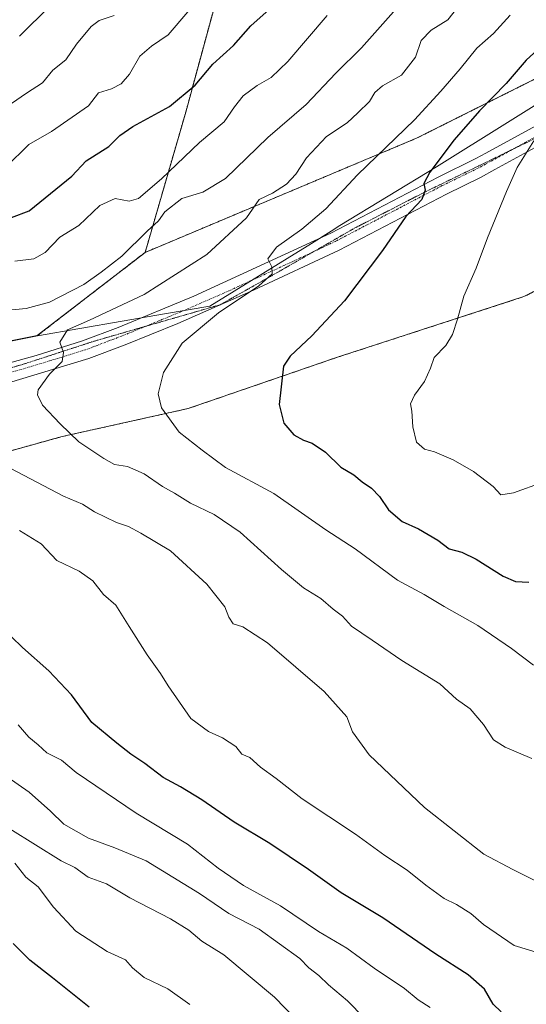
# Model space of a CAD drawing. Units: metres. Extents: x 617406 to 620849, y 4745627 to 4748000.
# Drawn here: x 620435 to 620568, y 4746583 to 4746841 of the extents above; entities that cross this region are included whole.
import ezdxf

# ---------------------------------------------------------------- set-up
doc = ezdxf.new("R2010")
doc.units = ezdxf.units.M
doc.header["$MEASUREMENT"] = 0
for name, pattern in [('TRAZO_Y_PUNTO', [1, 0.5, -0.25, 0, -0.25]), ('TRAZOS', [0.75, 0.5, -0.25]), ('TRAZOS2', [0.375, 0.25, -0.125]), ('TRAZOSX2', [1.5, 1, -0.5])]:
    doc.linetypes.add(name, pattern=pattern)
for name, color, linetype, lineweight in [('Arbolado forestal', 92, 'TRAZOS', 0), ('Arbolado forestal CxS', 92, 'Continuous', 0), ('Cortafuegos', 92, 'TRAZOSX2', 0), ('Cortafuegos CxS', 92, 'Continuous', 0), ('Curva de nivel maestra', 36, 'Continuous', 30), ('Curva de nivel normal', 36, 'Continuous', 0), ('Espacio natural protegido', 2, 'Continuous', 13), ('Espacio natural protegido CxS', 2, 'Continuous', 0), ('Municipio', 9, 'Continuous', 13), ('Municipio CxS', 142, 'Continuous', 0), ('Pista no pavimentada', 254, 'Continuous', 13), ('Pista no pavimentada Cxs', 254, 'Continuous', 0), ('Pista pavimentada eje', 135, 'TRAZO_Y_PUNTO', 0), ('Vía pecuaria eje', 92, 'TRAZOS2', 0)]:
    doc.layers.add(name, color=color, linetype=linetype, lineweight=lineweight)

# ---------------------------------------------------------------- blocks, each defined once
blk = doc.blocks.new('*U222')
at = {"layer": 'Curva de nivel maestra', "color": 36, "linetype": 'Continuous', "lineweight": 30}
blk.add_polyline3d([(620574.02, 4746836.26, 900), (620568.02, 4746830.89, 900), (620562.8, 4746824.74, 900), (620555.8, 4746817.58, 900), (620549.14, 4746809.98, 900), (620542.73, 4746801.42, 900), (620541.23, 4746798.47, 900), (620541.58, 4746796.72, 900), (620540.7, 4746794.26, 900), (620536.47, 4746789.8, 900), (620530.35, 4746780.89, 900), (620520.34, 4746767.69, 900), (620511.81, 4746758.45, 900), (620506.07, 4746753.11, 900), (620504.4, 4746750.55, 900), (620503.18, 4746740.44, 900), (620504.44, 4746735.52, 900), (620507.1, 4746732.51, 900), (620509.64, 4746731.05, 900), (620511.91, 4746730.32, 900), (620515.36, 4746727.92, 900), (620519.37, 4746724.03, 900), (620522.78, 4746722.01, 900), (620525.05, 4746720.13, 900), (620527.42, 4746718.5, 900), (620529.54, 4746716.28, 900), (620531.92, 4746712.81, 900), (620535.5, 4746709.75, 900), (620539.83, 4746707.78, 900), (620544.9, 4746704.86, 900), (620547.83, 4746702.54, 900), (620551.17, 4746701.66, 900), (620554.94, 4746699.86, 900), (620562.06, 4746695.4, 900), (620565.27, 4746694, 900), (620568.72, 4746693.8, 900)], dxfattribs=at)
blk = doc.blocks.new('*U229')
at = {"layer": 'Curva de nivel maestra', "color": 36, "linetype": 'Continuous', "lineweight": 30}
blk.add_polyline3d([(620453.36, 4746582.21, 850), (620443.72, 4746589.88, 850), (620437.74, 4746594.52, 850), (620433.36, 4746598.88, 850)], dxfattribs=at)
blk = doc.blocks.new('*U236')
at = {"layer": 'Curva de nivel maestra', "color": 36, "linetype": 'Continuous', "lineweight": 30}
for points in [[(620561.5, 4746580.99, 875), (620559.36, 4746583, 875), (620557.1, 4746586.91, 875), (620552.85, 4746590.68, 875), (620544.38, 4746596.16, 875), (620530.46, 4746605.64, 875), (620519.53, 4746612.23, 875), (620510.9, 4746618.38, 875), (620500.79, 4746625.14, 875), (620491.39, 4746630.8, 875), (620482.91, 4746636.66, 875), (620477.34, 4746640.08, 875), (620472.73, 4746642.48, 875), (620467.92, 4746646.22, 875), (620464.25, 4746648.66, 875), (620460.57, 4746651.52, 875), (620454.01, 4746656.93, 875), (620448.67, 4746664.21, 875), (620442.78, 4746670.56, 875), (620435.84, 4746676.65, 875), (620430.05, 4746682.27, 875)], [(620432.96, 4746789.58, 875), (620437.62, 4746791.3, 875), (620448.82, 4746800.37, 875), (620452.53, 4746804.47, 875), (620458.48, 4746808.16, 875), (620461.4, 4746811.08, 875), (620464.84, 4746813.42, 875), (620474.4, 4746818.72, 875), (620481.14, 4746824.26, 875), (620485.83, 4746829.81, 875), (620491.23, 4746834.71, 875), (620495.8, 4746839.87, 875), (620500.58, 4746844.13, 875)]]:
    blk.add_polyline3d(points, dxfattribs=at)
blk = doc.blocks.new('*U240')
at = {"layer": 'Pista no pavimentada Cxs', "color": 254, "linetype": 'Continuous', "lineweight": 0}
for points in [[(620577.13, 4746811.57, 906.43), (620559.87, 4746802.12, 903.24), (620556.03, 4746800.03, 902.95), (620547.16, 4746795.72, 901.45), (620518.98, 4746781.02, 897.22), (620496.52, 4746770.43, 895.16), (620476.61, 4746761.75, 893.29), (620462.75, 4746756.09, 892.13), (620453.22, 4746752.5, 890.9), (620432.18, 4746746.16, 888.85)], [(620426.13, 4746749.64, 888.07), (620439.39, 4746753.34, 889.29), (620451.61, 4746757.18, 890.61), (620460.93, 4746760.69, 891.21), (620480.85, 4746768.94, 892.79), (620516.82, 4746785.47, 896.52), (620544.93, 4746800.13, 900.29), (620554.89, 4746805.01, 901.99), (620557.49, 4746806.45, 902.51), (620578.09, 4746817.73, 906.35)]]:
    blk.add_polyline3d(points, dxfattribs=at)

msp = doc.modelspace()

# ---------------------------------------------------------------- linework, layer by layer
at = {"layer": 'Arbolado forestal', "color": 92, "linetype": 'TRAZOS', "lineweight": 0}
for points in [[(620826.64, 4746972.74, 916.16), (620814.68, 4746969.48, 914.27), (620794.7, 4746951.89, 909.35), (620790.06, 4746951.02, 908.69), (620774.46, 4746950.59, 906.29), (620772.75, 4746950.55, 906.05), (620771.09, 4746950.5, 905.83), (620770.22, 4746950.48, 905.72), (620767.28, 4746949.41, 905.36), (620758.43, 4746946.19, 904.73), (620742.88, 4746938.15, 902.99), (620703.3, 4746911.96, 907.27), (620666.59, 4746889.93, 913.61), (620635.99, 4746858.11, 912.81), (620595.6, 4746838.53, 905.86), (620539.3, 4746810.38, 896.89), (620468.03, 4746780.38, 886.15)], [(620468.03, 4746780.38, 886.15), (620478.7, 4746817.25, 876.08), (620493.57, 4746872.01, 867.49), (620511.76, 4746905.82, 868)], [(620175.81, 4746699.01, 862.91), (620197.84, 4746692.89, 866.75), (620207.63, 4746699.01, 871.33), (620229.66, 4746696.56, 876.93), (620251.69, 4746685.55, 881.54), (620303.09, 4746697.78, 880.95), (620344.7, 4746700.23, 877.92), (620361.84, 4746710.02, 881.14), (620389.99, 4746717.37, 882.83), (620409.57, 4746716.14, 880.83), (620424.25, 4746725.93, 884.57), (620446.28, 4746732.05, 889.16), (620479.33, 4746739.39, 895.98), (620518.49, 4746752.86, 901.76), (620567.45, 4746768.77, 906.47), (620604.17, 4746787.12, 910.44)], [(620468.03, 4746780.38, 886.15), (620439.72, 4746758.54, 889.13), (620405.14, 4746751.64, 885.9), (620371.93, 4746746.54, 883.72), (620338.74, 4746740.67, 882.43), (620306.82, 4746734.58, 881.85), (620273.74, 4746729.1, 879.32), (620228.44, 4746735.73, 873.32), (620164.79, 4746734.5, 862.73), (620117.06, 4746732.06, 858.86), (620068.11, 4746718.59, 855.63), (620035.06, 4746708.8, 852.48), (619988.56, 4746691.67, 853.2), (619950.62, 4746680.65, 859.04), (619915.12, 4746680.65, 859.05), (619877.18, 4746679.43, 855.86), (619853.93, 4746676.98, 853.86), (619822.09, 4746661.3, 855.81)]]:
    msp.add_polyline3d(points, dxfattribs=at)
at = {"layer": 'Arbolado forestal CxS', "color": 92, "linetype": 'Continuous', "lineweight": 0}
for points in [[(620824.21, 4747111.25, 898.9), (620826.64, 4746972.74, 916.16), (620814.68, 4746969.48, 914.27), (620794.7, 4746951.89, 909.35), (620790.06, 4746951.02, 908.69), (620770.22, 4746950.48, 905.72), (620758.43, 4746946.19, 904.73), (620742.88, 4746938.15, 902.99), (620703.3, 4746911.96, 907.27), (620666.59, 4746889.93, 913.61), (620635.99, 4746858.11, 912.81), (620595.6, 4746838.53, 905.86), (620539.3, 4746810.38, 896.89), (620468.03, 4746780.38, 886.15), (620478.7, 4746817.25, 876.08), (620493.57, 4746872.01, 867.49), (620511.76, 4746905.81, 868), (620535.8, 4746920.61, 873.37), (620571.84, 4746945.02, 879.94), (620589.76, 4746985.56, 888.39), (620582.66, 4747033.41, 887.2), (620576.81, 4747053.7, 881.71), (620552.56, 4747070.04, 879.68)], [(620141.29, 4746927.87, 784.36), (620206.67, 4746934.07, 792.97), (620232.03, 4746934.25, 795.56), (620247.96, 4746934.37, 797.1), (620320.47, 4746919.66, 809.16), (620356.06, 4746916.11, 816.88), (620399.34, 4746903.72, 829.66), (620432.43, 4746895.7, 842.11), (620471.14, 4746900.43, 854.06), (620511.76, 4746905.81, 868), (620493.57, 4746872.01, 867.49), (620478.7, 4746817.25, 876.08), (620468.03, 4746780.38, 886.15), (620439.73, 4746758.53, 889.13), (620405.14, 4746751.64, 885.9), (620371.93, 4746746.54, 883.72), (620338.74, 4746740.67, 882.43), (620306.82, 4746734.58, 881.85), (620273.74, 4746729.1, 879.32), (620228.44, 4746735.73, 873.32), (620164.79, 4746734.5, 862.73)], [(620175.81, 4746699.01, 862.91), (620197.84, 4746692.89, 866.75), (620207.63, 4746699.01, 871.33), (620229.66, 4746696.56, 876.93), (620251.69, 4746685.55, 881.54), (620303.09, 4746697.78, 880.95), (620344.7, 4746700.23, 877.92), (620361.84, 4746710.02, 881.14), (620389.99, 4746717.37, 882.83), (620409.57, 4746716.14, 880.83), (620424.26, 4746725.93, 884.57), (620446.29, 4746732.05, 889.16), (620479.33, 4746739.39, 895.98), (620518.49, 4746752.86, 901.76), (620567.45, 4746768.77, 906.47), (620604.17, 4746787.12, 910.44)]]:
    msp.add_polyline3d(points, dxfattribs=at)
at = {"layer": 'Cortafuegos', "color": 92, "linetype": 'TRAZOSX2', "lineweight": 0}
for points in [[(620826.64, 4746972.74, 916.16), (620814.68, 4746969.48, 914.27), (620794.7, 4746951.89, 909.35), (620790.06, 4746951.02, 908.69), (620774.46, 4746950.59, 906.29), (620772.75, 4746950.55, 906.05), (620771.09, 4746950.5, 905.83), (620770.22, 4746950.48, 905.72), (620767.28, 4746949.41, 905.36), (620758.43, 4746946.19, 904.73), (620742.88, 4746938.15, 902.99), (620703.3, 4746911.96, 907.27), (620666.59, 4746889.93, 913.61), (620635.99, 4746858.11, 912.81), (620595.6, 4746838.53, 905.86), (620539.3, 4746810.38, 896.89), (620468.03, 4746780.38, 886.15)], [(620175.81, 4746699.01, 862.91), (620197.84, 4746692.89, 866.75), (620207.63, 4746699.01, 871.33), (620229.66, 4746696.56, 876.93), (620251.69, 4746685.55, 881.54), (620303.09, 4746697.78, 880.95), (620344.7, 4746700.23, 877.92), (620361.84, 4746710.02, 881.14), (620389.99, 4746717.37, 882.83), (620409.57, 4746716.14, 880.83), (620424.25, 4746725.93, 884.57), (620446.28, 4746732.05, 889.16), (620479.33, 4746739.39, 895.98), (620518.49, 4746752.86, 901.76), (620567.45, 4746768.77, 906.47), (620604.17, 4746787.12, 910.44)], [(620468.03, 4746780.38, 886.15), (620439.72, 4746758.54, 889.13), (620405.14, 4746751.64, 885.9), (620371.93, 4746746.54, 883.72), (620338.74, 4746740.67, 882.43), (620306.82, 4746734.58, 881.85), (620273.74, 4746729.1, 879.32), (620228.44, 4746735.73, 873.32), (620164.79, 4746734.5, 862.73), (620117.06, 4746732.06, 858.86), (620068.11, 4746718.59, 855.63), (620035.06, 4746708.8, 852.48), (619988.56, 4746691.67, 853.2), (619950.62, 4746680.65, 859.04), (619915.12, 4746680.65, 859.05), (619877.18, 4746679.43, 855.86), (619853.93, 4746676.98, 853.86), (619822.09, 4746661.3, 855.81)]]:
    msp.add_polyline3d(points, dxfattribs=at)
at = {"layer": 'Cortafuegos CxS', "color": 92, "linetype": 'Continuous', "lineweight": 0}
for points in [[(620164.79, 4746734.5, 862.73), (620228.44, 4746735.73, 873.32), (620273.74, 4746729.1, 879.32), (620306.82, 4746734.58, 881.85), (620338.74, 4746740.67, 882.43), (620371.93, 4746746.54, 883.72), (620405.14, 4746751.64, 885.9), (620439.73, 4746758.53, 889.13), (620468.03, 4746780.38, 886.15), (620539.3, 4746810.38, 896.89), (620595.6, 4746838.53, 905.86)], [(620604.17, 4746787.12, 910.44), (620567.45, 4746768.77, 906.47), (620518.49, 4746752.86, 901.76), (620479.33, 4746739.39, 895.98), (620446.29, 4746732.05, 889.16), (620424.26, 4746725.93, 884.57), (620409.57, 4746716.14, 880.83), (620389.99, 4746717.37, 882.83), (620361.84, 4746710.02, 881.14), (620344.7, 4746700.23, 877.92), (620303.09, 4746697.78, 880.95), (620251.69, 4746685.55, 881.54), (620229.66, 4746696.56, 876.93), (620207.63, 4746699.01, 871.33), (620197.84, 4746692.89, 866.75), (620175.81, 4746699.01, 862.91)]]:
    msp.add_polyline3d(points, dxfattribs=at)
at = {"layer": 'Curva de nivel normal', "color": 36, "linetype": 'Continuous', "lineweight": 0}
for points in [[(620559.41, 4746856.72, 890), (620547.47, 4746841.45, 890), (620543.09, 4746838.7, 890), (620540.5, 4746836.06, 890), (620539, 4746831.64, 890), (620535.32, 4746826.97, 890), (620530.32, 4746824.12, 890), (620528.36, 4746822.37, 890), (620526.94, 4746819.98, 890), (620523.88, 4746817, 890), (620521.11, 4746814.39, 890), (620515.61, 4746810.78, 890), (620510.4, 4746805.25, 890), (620507.62, 4746800.93, 890), (620505.16, 4746798.34, 890), (620501.47, 4746795.93, 890), (620497.93, 4746794.29, 890), (620494.66, 4746789.51, 890), (620484.27, 4746779.82, 890), (620467.8, 4746769.33, 890), (620453.45, 4746762.63, 890), (620447.62, 4746760.07, 890), (620445.65, 4746756.8, 890), (620446.61, 4746754.12, 890), (620446.27, 4746751.78, 890), (620442.94, 4746748.41, 890), (620439.96, 4746744.34, 890), (620439.79, 4746743.03, 890), (620441.05, 4746740.28, 890), (620445.76, 4746735.38, 890), (620450.59, 4746730.67, 890), (620457.21, 4746726.29, 890), (620459.96, 4746724.7, 890), (620463.43, 4746724.2, 890), (620467.75, 4746722.28, 890), (620472.62, 4746718.9, 890), (620475.76, 4746717.16, 890), (620479.97, 4746714.55, 890), (620486.14, 4746711.56, 890), (620492.97, 4746706.9, 890), (620503.8, 4746697.09, 890), (620509.64, 4746692.32, 890), (620514.16, 4746689.5, 890), (620517.4, 4746686.72, 890), (620519.81, 4746684.84, 890), (620522.22, 4746682.24, 890), (620527.63, 4746678.6, 890), (620535.39, 4746673.26, 890), (620545.37, 4746667.08, 890), (620549.74, 4746663.1, 890), (620553.4, 4746660.51, 890), (620556.84, 4746656.47, 890), (620559.49, 4746652.4, 890), (620562.51, 4746650.45, 890), (620569.54, 4746647.46, 890)], [(620533.93, 4746844.36, 885), (620524.83, 4746834.09, 885), (620518.07, 4746827.44, 885), (620510.28, 4746819.22, 885), (620500.26, 4746810.55, 885), (620489.14, 4746799.82, 885), (620483.14, 4746796.18, 885), (620477.63, 4746794.57, 885), (620473.17, 4746791, 885), (620471.57, 4746788.66, 885), (620468.56, 4746785.99, 885), (620461.96, 4746779.4, 885), (620456.46, 4746775.17, 885), (620451.92, 4746771.92, 885), (620442.95, 4746767.36, 885), (620436.84, 4746765.66, 885), (620430.25, 4746765.06, 885)], [(620443.08, 4746845.12, 860), (620435.06, 4746837.16, 860)], [(620430.43, 4746817.72, 865), (620436.91, 4746822.24, 865), (620441.13, 4746824.94, 865), (620443.8, 4746828.22, 865), (620447.2, 4746830.92, 865), (620450, 4746835.03, 865), (620453.84, 4746839.7, 865), (620455.98, 4746841.26, 865), (620459.94, 4746842.63, 865)], [(620431.47, 4746802.8, 870), (620437.47, 4746808.7, 870), (620443.47, 4746812.12, 870), (620453.14, 4746818.91, 870), (620455.8, 4746822.32, 870), (620459.2, 4746823.37, 870), (620461.78, 4746824.65, 870), (620463.92, 4746827.22, 870), (620466.61, 4746831.88, 870), (620469.67, 4746834.55, 870), (620474.08, 4746837.55, 870), (620479.23, 4746843.55, 870)], [(620433.82, 4746778.06, 880), (620438.8, 4746778.66, 880), (620441.8, 4746780.33, 880), (620445.63, 4746784.36, 880), (620450.61, 4746787.48, 880), (620456.1, 4746792.69, 880), (620460.14, 4746794.56, 880), (620463.88, 4746793.83, 880), (620466.28, 4746794.5, 880), (620472.36, 4746799.75, 880), (620482.34, 4746809.22, 880), (620488.78, 4746814.65, 880), (620491.47, 4746818.65, 880), (620493.8, 4746821.53, 880), (620497.47, 4746824.25, 880), (620501.14, 4746826.29, 880), (620505.47, 4746830.49, 880), (620515.8, 4746842.6, 880)], [(620563.86, 4746842.72, 895), (620559.5, 4746837.91, 895), (620555.11, 4746834.06, 895), (620550.76, 4746828.55, 895), (620545.62, 4746822.71, 895), (620538.78, 4746815.23, 895), (620523.8, 4746800.73, 895), (620515.48, 4746791.84, 895), (620509.18, 4746786.5, 895), (620502.5, 4746781.76, 895), (620500.25, 4746778.69, 895), (620501.29, 4746776.6, 895), (620501.38, 4746774.74, 895), (620497.88, 4746771.6, 895), (620487.28, 4746764.55, 895), (620477.77, 4746756.55, 895), (620472.89, 4746748.88, 895), (620471.48, 4746743.22, 895), (620472.37, 4746739.55, 895), (620476.96, 4746733.21, 895), (620483, 4746728.47, 895), (620489.14, 4746723.93, 895), (620501.8, 4746717.04, 895), (620515.47, 4746707.52, 895), (620523.17, 4746702.56, 895), (620534.3, 4746694.33, 895), (620541.28, 4746690.57, 895), (620546.5, 4746687.44, 895), (620555.38, 4746682.39, 895), (620564.25, 4746676.34, 895), (620569.95, 4746672.03, 895)], [(620570.04, 4746809.69, 905), (620565.66, 4746802.64, 905), (620562.91, 4746796.4, 905), (620557.92, 4746784.22, 905), (620554.96, 4746776.22, 905), (620551.68, 4746768.88, 905), (620550.06, 4746762.88, 905), (620548.73, 4746758.82, 905), (620546.98, 4746755.97, 905), (620543.95, 4746752.77, 905), (620542.92, 4746750, 905), (620541.38, 4746746.5, 905), (620538.72, 4746742.88, 905), (620537.73, 4746740.67, 905), (620538.07, 4746738.71, 905), (620538.27, 4746734.59, 905), (620539.24, 4746730.55, 905), (620541.36, 4746728.73, 905), (620544.04, 4746727.98, 905), (620548.88, 4746725.92, 905), (620554.26, 4746722.88, 905), (620559.4, 4746718.95, 905), (620561.44, 4746716.72, 905), (620564.76, 4746717.22, 905), (620572.49, 4746720.08, 905)], [(620432.61, 4746723.7, 885), (620446.6, 4746716.37, 885), (620451.59, 4746714.28, 885), (620454.74, 4746712.28, 885), (620460.56, 4746709.44, 885), (620463.65, 4746708.45, 885), (620466.91, 4746706.66, 885), (620474.65, 4746702.06, 885), (620484.19, 4746693.27, 885), (620488.95, 4746687.3, 885), (620490, 4746684.58, 885), (620491.17, 4746682.84, 885), (620493.7, 4746682.05, 885), (620500.17, 4746677.88, 885), (620515.04, 4746665.07, 885), (620520.99, 4746658.4, 885), (620522.46, 4746654.5, 885), (620526.85, 4746648.49, 885), (620541.36, 4746634.61, 885), (620556.91, 4746622.41, 885), (620564.56, 4746618.32, 885), (620572.98, 4746614.12, 885)], [(620574.46, 4746595.49, 880), (620564.94, 4746598.39, 880), (620556.83, 4746603.91, 880), (620553.52, 4746606.76, 880), (620549.79, 4746609.14, 880), (620546.55, 4746610.72, 880), (620541.7, 4746614.2, 880), (620536.86, 4746618.22, 880), (620530.99, 4746622.07, 880), (620523.22, 4746627.64, 880), (620509.28, 4746636.88, 880), (620502.42, 4746642.24, 880), (620498.36, 4746645.24, 880), (620495.53, 4746647.73, 880), (620493.45, 4746648.65, 880), (620491.83, 4746650.61, 880), (620488.33, 4746652.92, 880), (620484.64, 4746654.61, 880), (620480.01, 4746658.01, 880), (620474.06, 4746666.54, 880), (620472.11, 4746669.85, 880), (620468.6, 4746674.68, 880), (620463.87, 4746682.12, 880), (620460.37, 4746687.8, 880), (620457.11, 4746690.54, 880), (620454.34, 4746694.14, 880), (620450.74, 4746696.66, 880), (620444.86, 4746699.52, 880), (620440.78, 4746703.88, 880), (620435.07, 4746707.4, 880)], [(620542.9, 4746582.08, 870), (620539.69, 4746584.16, 870), (620536.1, 4746587.08, 870), (620528.15, 4746592.44, 870), (620520.94, 4746597.66, 870), (620513.55, 4746602.1, 870), (620503.54, 4746608.82, 870), (620493.89, 4746614.11, 870), (620487.21, 4746618.74, 870), (620479.18, 4746625.03, 870), (620465.7, 4746633.18, 870), (620449.95, 4746643.84, 870), (620446.1, 4746647.05, 870), (620442.21, 4746648.96, 870), (620439.94, 4746651.05, 870), (620437.51, 4746653.06, 870), (620434.7, 4746656.33, 870)], [(620525.55, 4746579.37, 865), (620521.12, 4746583.9, 865), (620516.14, 4746588.07, 865), (620513.59, 4746590.54, 865), (620511.01, 4746592.55, 865), (620508.62, 4746595.02, 865), (620498.01, 4746602.69, 865), (620489.99, 4746606.8, 865), (620482.29, 4746612.04, 865), (620468.34, 4746620.59, 865), (620460.12, 4746624.08, 865), (620453.17, 4746626.57, 865), (620446.69, 4746630.23, 865), (620443.2, 4746633.64, 865), (620437.56, 4746638.64, 865), (620431.84, 4746642.68, 865)], [(620432.48, 4746629, 860), (620446.03, 4746620.63, 860), (620449.57, 4746618.85, 860), (620453.08, 4746616.3, 860), (620457.87, 4746614.62, 860), (620464.03, 4746610.93, 860), (620474.69, 4746605.38, 860), (620479.5, 4746602.4, 860), (620482.95, 4746599.51, 860), (620488.66, 4746595.98, 860), (620501.96, 4746584.82, 860), (620526.46, 4746559.51, 860)], [(620479.78, 4746582.92, 855), (620474, 4746587.02, 855), (620467.78, 4746590.03, 855), (620464.7, 4746592.5, 855), (620462.88, 4746594.6, 855), (620458.08, 4746596.86, 855), (620449.84, 4746602.2, 855), (620444, 4746608.48, 855), (620439.98, 4746613.76, 855), (620436.73, 4746616.38, 855), (620433.81, 4746620.06, 855)]]:
    msp.add_polyline3d(points, dxfattribs=at)
at = {"layer": 'Espacio natural protegido', "color": 2, "linetype": 'Continuous', "lineweight": 13}
msp.add_polyline3d([(620581.07, 4746825.73, 905.26), (620544.55, 4746802.82, 900.07), (620519.17, 4746787.42, 896.78), (620516.84, 4746786, 896.52), (620511.68, 4746782.71, 896.13), (620485, 4746766.27, 893.85), (620473.16, 4746764.22, 892.38), (620439.77, 4746758.44, 889.16), (620405.19, 4746751.54, 885.93), (620371.98, 4746746.44, 883.76), (620338.79, 4746740.58, 882.46), (620306.87, 4746734.47, 881.86), (620273.79, 4746729, 879.33), (620245.78, 4746724.49, 878.35), (620229.47, 4746727.41, 874.78), (620201.45, 4746732.18, 869.31), (620176.48, 4746736.61, 864.09)], dxfattribs=at)
at = {"layer": 'Espacio natural protegido CxS', "color": 2, "linetype": 'Continuous', "lineweight": 0}
msp.add_polyline3d([(620176.48, 4746736.61, 864.09), (620201.45, 4746732.18, 869.31), (620229.47, 4746727.41, 874.78), (620245.78, 4746724.49, 878.35), (620273.79, 4746729, 879.33), (620306.87, 4746734.47, 881.86), (620338.79, 4746740.58, 882.46), (620371.98, 4746746.44, 883.76), (620405.19, 4746751.54, 885.93), (620439.77, 4746758.44, 889.16), (620473.16, 4746764.22, 892.38), (620485, 4746766.27, 893.85), (620511.68, 4746782.71, 896.13), (620516.84, 4746786, 896.52), (620519.17, 4746787.42, 896.78), (620544.55, 4746802.82, 900.07), (620581.07, 4746825.73, 905.26)], dxfattribs=at)
msp.add_polyline3d([(620176.48, 4746736.61, 864.09), (620201.45, 4746732.18, 869.31), (620229.47, 4746727.41, 874.78), (620245.78, 4746724.49, 878.35), (620273.79, 4746729, 879.33), (620306.87, 4746734.47, 881.86), (620338.79, 4746740.58, 882.46), (620371.98, 4746746.44, 883.76), (620405.19, 4746751.54, 885.93), (620439.77, 4746758.44, 889.16), (620473.16, 4746764.22, 892.38), (620485, 4746766.27, 893.85), (620511.68, 4746782.71, 896.13), (620516.84, 4746786, 896.52), (620519.17, 4746787.42, 896.78), (620544.55, 4746802.82, 900.07), (620581.07, 4746825.73, 905.26)], dxfattribs=at)
at = {"layer": 'Municipio', "color": 9, "linetype": 'Continuous', "lineweight": 13}
msp.add_polyline3d([(620581.07, 4746825.73, 905.26), (620544.55, 4746802.82, 900.07), (620519.17, 4746787.42, 896.78), (620516.84, 4746786, 896.52), (620511.68, 4746782.71, 896.13), (620485, 4746766.27, 893.85), (620473.16, 4746764.22, 892.38), (620439.77, 4746758.44, 889.16), (620405.19, 4746751.54, 885.93), (620371.98, 4746746.44, 883.76), (620338.79, 4746740.58, 882.46), (620306.87, 4746734.47, 881.86), (620273.79, 4746729, 879.33), (620245.78, 4746724.49, 878.35), (620229.47, 4746727.41, 874.78), (620201.45, 4746732.18, 869.31), (620176.48, 4746736.61, 864.09)], dxfattribs=at)
msp.add_polyline3d([(620581.07, 4746825.73, 905.26), (620544.55, 4746802.82, 900.07), (620519.17, 4746787.42, 896.78), (620516.84, 4746786, 896.52), (620511.68, 4746782.71, 896.13), (620485, 4746766.27, 893.85), (620473.16, 4746764.22, 892.38), (620439.77, 4746758.44, 889.16), (620405.19, 4746751.54, 885.93), (620371.98, 4746746.44, 883.76), (620338.79, 4746740.58, 882.46), (620306.87, 4746734.47, 881.86), (620273.79, 4746729, 879.33), (620245.78, 4746724.49, 878.35), (620229.47, 4746727.41, 874.78), (620201.45, 4746732.18, 869.31), (620176.48, 4746736.61, 864.09)], dxfattribs=at)
at = {"layer": 'Municipio CxS', "color": 142, "linetype": 'Continuous', "lineweight": 0}
for points in [[(620581.07, 4746825.73, 905.26), (620544.55, 4746802.82, 900.07), (620519.17, 4746787.42, 896.78), (620516.84, 4746786, 896.52), (620511.68, 4746782.71, 896.13), (620485, 4746766.27, 893.85), (620473.16, 4746764.22, 892.38), (620439.77, 4746758.44, 889.16), (620405.19, 4746751.54, 885.93), (620371.98, 4746746.44, 883.76), (620338.79, 4746740.58, 882.46), (620306.87, 4746734.47, 881.86), (620273.79, 4746729, 879.33), (620245.78, 4746724.49, 878.35), (620229.47, 4746727.41, 874.78), (620201.45, 4746732.18, 869.31), (620176.48, 4746736.61, 864.09)], [(620176.48, 4746736.61, 864.09), (620201.45, 4746732.18, 869.31), (620229.47, 4746727.41, 874.78), (620245.78, 4746724.49, 878.35), (620273.79, 4746729, 879.33), (620306.87, 4746734.47, 881.86), (620338.79, 4746740.58, 882.46), (620371.98, 4746746.44, 883.76), (620405.19, 4746751.54, 885.93), (620439.77, 4746758.44, 889.16), (620473.16, 4746764.22, 892.38), (620485, 4746766.27, 893.85), (620511.68, 4746782.71, 896.13), (620516.84, 4746786, 896.52), (620519.17, 4746787.42, 896.78), (620544.55, 4746802.82, 900.07), (620581.07, 4746825.73, 905.26)], [(620581.07, 4746825.73, 905.26), (620544.55, 4746802.82, 900.07), (620519.17, 4746787.42, 896.78), (620516.84, 4746786, 896.52), (620511.68, 4746782.71, 896.13), (620485, 4746766.27, 893.85), (620473.16, 4746764.22, 892.38), (620439.77, 4746758.44, 889.16), (620405.19, 4746751.54, 885.93), (620371.98, 4746746.44, 883.76), (620338.79, 4746740.58, 882.46), (620306.87, 4746734.47, 881.86), (620273.79, 4746729, 879.33), (620245.78, 4746724.49, 878.35), (620229.47, 4746727.41, 874.78), (620201.45, 4746732.18, 869.31), (620176.48, 4746736.61, 864.09)], [(620176.48, 4746736.61, 864.09), (620201.45, 4746732.18, 869.31), (620229.47, 4746727.41, 874.78), (620245.78, 4746724.49, 878.35), (620273.79, 4746729, 879.33), (620306.87, 4746734.47, 881.86), (620338.79, 4746740.58, 882.46), (620371.98, 4746746.44, 883.76), (620405.19, 4746751.54, 885.93), (620439.77, 4746758.44, 889.16), (620473.16, 4746764.22, 892.38), (620485, 4746766.27, 893.85), (620511.68, 4746782.71, 896.13), (620516.84, 4746786, 896.52), (620519.17, 4746787.42, 896.78), (620544.55, 4746802.82, 900.07), (620581.07, 4746825.73, 905.26)]]:
    msp.add_polyline3d(points, dxfattribs=at)
at = {"layer": 'Pista no pavimentada', "color": 254, "linetype": 'Continuous', "lineweight": 13}
for points in [[(620426.13, 4746749.64, 888.07), (620439.39, 4746753.34, 889.29), (620451.61, 4746757.18, 890.61), (620460.93, 4746760.69, 891.21), (620480.85, 4746768.94, 892.79), (620516.82, 4746785.47, 896.52), (620544.93, 4746800.13, 900.29), (620554.89, 4746805.01, 901.99), (620557.49, 4746806.45, 902.51), (620578.09, 4746817.73, 906.35)], [(620577.13, 4746811.57, 906.43), (620559.87, 4746802.12, 903.24), (620556.03, 4746800.03, 902.95), (620547.16, 4746795.72, 901.45), (620518.98, 4746781.02, 897.22), (620496.52, 4746770.43, 895.16), (620476.61, 4746761.75, 893.29), (620462.75, 4746756.09, 892.13), (620453.22, 4746752.5, 890.9), (620432.18, 4746746.16, 888.85)]]:
    msp.add_polyline3d(points, dxfattribs=at)
at = {"layer": 'Pista pavimentada eje', "color": 135, "linetype": 'TRAZO_Y_PUNTO', "lineweight": 0}
msp.add_polyline3d([(620577.61, 4746814.65, 906.21), (620558.68, 4746804.29, 902.69), (620557.38, 4746803.57, 902.42), (620555.46, 4746802.52, 902.3), (620550.48, 4746800.08, 901.69), (620546.05, 4746797.93, 900.65), (620517.9, 4746783.25, 896.7), (620506.67, 4746777.95, 895.52), (620488.69, 4746769.69, 893.63), (620478.73, 4746765.35, 892.96), (620468.77, 4746761.22, 892.37), (620461.84, 4746758.39, 891.41), (620452.42, 4746754.84, 890.62), (620446.31, 4746752.92, 889.89), (620435.79, 4746749.75, 888.91), (620429.16, 4746747.9, 888.35)], dxfattribs=at)
at = {"layer": 'Vía pecuaria eje', "color": 92, "linetype": 'TRAZOS2', "lineweight": 0}
msp.add_polyline3d([(620570.16, 4746810.2, 904.77), (620566.04, 4746808.19, 903.94), (620563.98, 4746807.19, 903.72), (620561.91, 4746806.18, 903.32), (620557.78, 4746804.17, 902.51), (620553.65, 4746802.16, 902.06), (620549.52, 4746800.15, 901.42), (620545.4, 4746798.15, 900.49), (620541.27, 4746796.14, 899.96), (620537.61, 4746794.26, 899.36), (620533.96, 4746792.38, 898.97), (620530.31, 4746790.5, 898.3), (620526.65, 4746788.63, 897.74), (620523, 4746786.75, 897.31), (620519.21, 4746784.58, 896.78), (620515.43, 4746782.4, 896.51), (620512.26, 4746780.58, 896.12), (620511.64, 4746780.23, 896), (620507.86, 4746778.06, 895.62), (620504.07, 4746775.89, 895.59), (620500.28, 4746773.71, 894.88), (620496.09, 4746771.35, 894.86), (620491.89, 4746768.99, 894.23), (620487.69, 4746766.63, 894.19), (620482.96, 4746765.26, 893.63), (620478.24, 4746763.89, 892.97), (620473.51, 4746762.53, 892.78), (620468.78, 4746761.16, 892.37), (620468.26, 4746761.01, 892.27), (620464.05, 4746759.79, 891.58), (620459.32, 4746758.43, 891.22), (620454.59, 4746757.06, 890.89), (620449.91, 4746755.54, 890.34), (620445.23, 4746754.01, 889.74), (620440.55, 4746752.49, 889.4), (620435.87, 4746750.96, 888.97), (620431.63, 4746749.74, 888.53)], dxfattribs=at)

# ---------------------------------------------------------------- block references
at = {"layer": 'Curva de nivel maestra', "color": 36, "linetype": 'Continuous', "lineweight": 30}
for name in ['*U229', '*U236', '*U222']:
    msp.add_blockref(name, (0, 0), dxfattribs=at)
at = {"layer": 'Pista no pavimentada Cxs', "color": 254, "linetype": 'Continuous', "lineweight": 0}
msp.add_blockref('*U240', (0, 0), dxfattribs=at)

doc.saveas('drawing.dxf')
